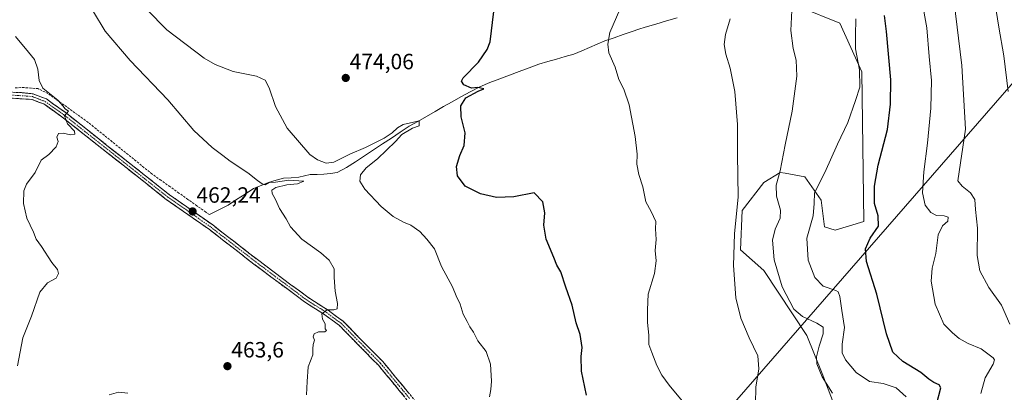
# Model space of a CAD drawing. Units: metres. Extents: x 614156 to 617609, y 4736317 to 4738687.
# Drawn here: x 614677 to 615124, y 4738211 to 4738380 of the extents above; entities that cross this region are included whole.
import ezdxf
from ezdxf.enums import TextEntityAlignment as Align

# ---------------------------------------------------------------- set-up
doc = ezdxf.new("R2010")
doc.units = ezdxf.units.M
doc.header["$MEASUREMENT"] = 0
doc.linetypes.add('TRAZO_Y_PUNTO', pattern=[1, 0.5, -0.25, 0, -0.25])
doc.linetypes.add('TRAZOSX2', pattern=[1.5, 1, -0.5])
for name, color, linetype, lineweight in [('Camino', 19, 'TRAZOSX2', 0), ('Camino Cxs', 19, 'Continuous', 0), ('Camino eje', 19, 'TRAZO_Y_PUNTO', 0), ('Carátula', 7, 'Continuous', 5), ('Corriente artificial lineal', 5, 'TRAZOSX2', 13), ('Corriente natural lineal', 142, 'Continuous', 13), ('Cultivos herbáceos CxS', 92, 'Continuous', 0), ('Curva de nivel maestra', 36, 'Continuous', 30), ('Curva de nivel normal', 36, 'Continuous', 0), ('Pastizal CxS', 92, 'Continuous', 0), ('Punto de cota en terreno', 7, 'Continuous', 0), ('Rótulo de punto de cota en terreno', 19, 'Continuous', 0), ('Tendido', 6, 'Continuous', 0)]:
    doc.layers.add(name, color=color, linetype=linetype, lineweight=lineweight)
doc.styles.add('Arial', font='txt', dxfattribs={"height": 0.2})

# ---------------------------------------------------------------- blocks, each defined once
blk = doc.blocks.new('*U150')
at = {"layer": 'Pastizal CxS', "color": 92, "linetype": 'Continuous', "lineweight": 0}
blk.add_polyline3d([(615249.1355, 4737989.3687, 505.2767), (615110.3421, 4738040.3173, 491.275), (615078.4897, 4738065.8997, 490.3219), (615059.3487, 4738106.825, 492.442), (615061.3467, 4738129.8007, 493.3439), (615059.3505, 4738172.7559, 491.7522), (615041.3777, 4738219.7073, 491.0583), (615034.5021, 4738236.9039, 489.646), (615015.0111, 4738266.437, 489.4146), (615004.3921, 4738275.7288, 486.6637), (615005.0561, 4738293.6495, 486.6195), (615015.0121, 4738306.2603, 489.6013), (615022.3131, 4738310.9066, 491.6199), (615024.5665, 4738310.5087, 492.3246), (615033.5957, 4738308.9149, 494.5584), (615040.8971, 4738298.2952, 496.303), (615042.4473, 4738286.2811, 497.1317), (615047.3699, 4738284.6392, 497.8192), (615060.3513, 4738288.6335, 499.5236), (615059.3545, 4738356.5634, 496.4918), (615049.3689, 4738378.5403, 494.1967), (615031.4279, 4738385.8328, 491.4305)], dxfattribs=at)
blk = doc.blocks.new('*U152')
at = {"layer": 'Cultivos herbáceos CxS', "color": 92, "linetype": 'Continuous', "lineweight": 0}
blk.add_polyline3d([(615031.4279, 4738385.8328, 491.4305), (615049.3689, 4738378.5403, 494.1967), (615059.3545, 4738356.5634, 496.4918), (615060.3513, 4738288.6335, 499.5236), (615047.3699, 4738284.6392, 497.8192), (615042.4473, 4738286.2811, 497.1317), (615040.8971, 4738298.2952, 496.303), (615033.5957, 4738308.9149, 494.5584), (615024.5665, 4738310.5087, 492.3246), (615022.3131, 4738310.9066, 491.6199), (615015.0121, 4738306.2603, 489.6013), (615005.0561, 4738293.6495, 486.6195), (615004.3921, 4738275.7288, 486.6637), (615015.0111, 4738266.437, 489.4146), (615034.5021, 4738236.9039, 489.646), (615041.3777, 4738219.7073, 491.0583), (615059.3505, 4738172.7559, 491.7522), (615061.3467, 4738129.8007, 493.3439), (615059.3487, 4738106.825, 492.442), (615078.4897, 4738065.8997, 490.3219), (615110.3421, 4738040.3173, 491.275), (615249.1355, 4737989.3687, 505.2767)], dxfattribs=at)
blk = doc.blocks.new('*U153')
at = {"layer": 'Cultivos herbáceos CxS', "color": 92, "linetype": 'Continuous', "lineweight": 0}
blk.add_polyline3d([(615031.4279, 4738385.8328, 491.4305), (615049.3689, 4738378.5403, 494.1967), (615059.3545, 4738356.5634, 496.4918), (615060.3513, 4738288.6335, 499.5236), (615047.3699, 4738284.6392, 497.8192), (615042.4473, 4738286.2811, 497.1317), (615040.8971, 4738298.2952, 496.303), (615033.5957, 4738308.9149, 494.5584), (615024.5665, 4738310.5087, 492.3246), (615022.3131, 4738310.9066, 491.6199), (615015.0121, 4738306.2603, 489.6013), (615005.0561, 4738293.6495, 486.6195), (615004.3921, 4738275.7288, 486.6637), (615015.0111, 4738266.437, 489.4146), (615034.5021, 4738236.9039, 489.646), (615041.3777, 4738219.7073, 491.0583), (615059.3505, 4738172.7559, 491.7522), (615061.3467, 4738129.8007, 493.3439), (615059.3487, 4738106.825, 492.442), (615078.4897, 4738065.8997, 490.3219), (615110.3421, 4738040.3173, 491.275), (615249.1355, 4737989.3687, 505.2767)], dxfattribs=at)
blk = doc.blocks.new('*U157')
at = {"layer": 'Pastizal CxS', "color": 92, "linetype": 'Continuous', "lineweight": 0}
blk.add_polyline3d([(615031.4279, 4738385.8328, 491.4305), (615049.3689, 4738378.5403, 494.1967), (615059.3545, 4738356.5634, 496.4918), (615060.3513, 4738288.6335, 499.5236), (615047.3699, 4738284.6392, 497.8192), (615042.4473, 4738286.2811, 497.1317), (615040.8971, 4738298.2952, 496.303), (615033.5957, 4738308.9149, 494.5584), (615024.5665, 4738310.5087, 492.3246), (615022.3131, 4738310.9066, 491.6199), (615015.0121, 4738306.2603, 489.6013), (615005.0561, 4738293.6495, 486.6195), (615004.3921, 4738275.7288, 486.6637), (615015.0111, 4738266.437, 489.4146), (615034.5021, 4738236.9039, 489.646), (615041.3777, 4738219.7073, 491.0583), (615059.3505, 4738172.7559, 491.7522), (615061.3467, 4738129.8007, 493.3439), (615059.3487, 4738106.825, 492.442), (615078.4897, 4738065.8997, 490.3219), (615110.3421, 4738040.3173, 491.275), (615249.1355, 4737989.3687, 505.2767)], dxfattribs=at)
blk = doc.blocks.new('*U163')
at = {"layer": 'Curva de nivel normal', "color": 36, "linetype": 'Continuous', "lineweight": 0}
blk.add_polyline3d([(615079.54, 4738209.16, 495), (615075, 4738213.14, 495), (615069.14, 4738215.09, 495), (615062.86, 4738216, 495), (615056.85, 4738220.1, 495), (615052.06, 4738225.97, 495), (615050.44, 4738229.04, 495), (615050.42, 4738232.99, 495), (615051.48, 4738240.6, 495), (615050.36, 4738248.2, 495), (615049.49, 4738254.65, 495), (615048.66, 4738256.72, 495), (615047.59, 4738257.34, 495), (615041.84, 4738259.34, 495), (615038.14, 4738263.25, 495), (615035.02, 4738271.1, 495), (615034.49, 4738281.08, 495), (615037.39, 4738291.15, 495), (615037.76, 4738296.75, 495), (615037.9, 4738301.68, 495), (615042.7, 4738310.86, 495), (615048.31, 4738323.69, 495), (615053, 4738333.52, 495), (615056.57, 4738343.52, 495), (615058.53, 4738349.52, 495), (615058.37, 4738357.38, 495), (615056.51, 4738366.99, 495), (615056.56, 4738373.05, 495), (615056.76, 4738380.62, 495)], dxfattribs=at)
blk = doc.blocks.new('*U174')
at = {"layer": 'Curva de nivel normal', "color": 36, "linetype": 'Continuous', "lineweight": 0}
blk.add_polyline3d([(615126.52, 4738242, 510), (615122.74, 4738250.71, 510), (615116.98, 4738258.78, 510), (615112.9, 4738266.23, 510), (615111.68, 4738273.22, 510), (615111.89, 4738285.56, 510), (615110.91, 4738294.05, 510), (615110.61, 4738298.68, 510), (615108.77, 4738301.59, 510), (615104.88, 4738304.6, 510), (615103, 4738307.01, 510), (615106.4, 4738330.48, 510), (615104.78, 4738359.46, 510), (615101.12, 4738389.37, 510)], dxfattribs=at)
blk = doc.blocks.new('*U175')
at = {"layer": 'Curva de nivel normal', "color": 36, "linetype": 'Continuous', "lineweight": 0}
blk.add_polyline3d([(614676.43, 4738223.2, 460), (614678.8, 4738235.91, 460), (614682.69, 4738245.74, 460), (614686.56, 4738256.59, 460), (614690.04, 4738260.78, 460), (614693.93, 4738262.88, 460), (614694.93, 4738265.01, 460), (614694.54, 4738266.86, 460), (614691.98, 4738270.06, 460), (614687.25, 4738277.36, 460), (614684.86, 4738280.7, 460), (614683.69, 4738283.73, 460), (614680.67, 4738290.18, 460), (614679.07, 4738296.84, 460), (614679.24, 4738302.52, 460), (614680.48, 4738305.59, 460), (614684.36, 4738310.92, 460), (614687.1, 4738316.42, 460), (614690.67, 4738318.98, 460), (614693.89, 4738322.45, 460), (614694.76, 4738324.85, 460), (614694.21, 4738326.85, 460), (614694.94, 4738328.53, 460), (614697.12, 4738328.7, 460), (614700.41, 4738327.9, 460), (614702.45, 4738328.25, 460), (614702.28, 4738329.62, 460), (614699.1, 4738332.9, 460), (614697.67, 4738336.52, 460), (614699.54, 4738338.65, 460), (614698.04, 4738339.72, 460), (614697.01, 4738341.05, 460), (614694.77, 4738343.49, 460), (614690.95, 4738346.74, 460), (614687.88, 4738349.1, 460), (614686.28, 4738352.58, 460), (614685.68, 4738357.8, 460), (614684.08, 4738362.06, 460), (614681.32, 4738365.44, 460), (614675.44, 4738372.52, 460)], dxfattribs=at)
blk = doc.blocks.new('*U178')
at = {"layer": 'Curva de nivel normal', "color": 36, "linetype": 'Continuous', "lineweight": 0}
blk.add_polyline3d([(615011.17, 4738205.88, 485), (615011.28, 4738213.52, 485), (615012.73, 4738221.84, 485), (615012.3, 4738227.71, 485), (615008.24, 4738235.91, 485), (615004.53, 4738244.79, 485), (615002.22, 4738253.99, 485), (615001.21, 4738268.62, 485), (615001.61, 4738283.12, 485), (615003.39, 4738299.9, 485), (615002.95, 4738318.96, 485), (615003.03, 4738332.64, 485), (615001.8, 4738347.63, 485), (614999.65, 4738358.18, 485), (614997.66, 4738364.52, 485), (614996.98, 4738368.85, 485), (614997.58, 4738373.52, 485), (614999.69, 4738380.52, 485)], dxfattribs=at)
blk = doc.blocks.new('*U179')
at = {"layer": 'Curva de nivel normal', "color": 36, "linetype": 'Continuous', "lineweight": 0}
blk.add_polyline3d([(614890.52, 4738209.17, 470), (614891.11, 4738212.51, 470), (614891.49, 4738216.17, 470), (614891.02, 4738223.98, 470), (614889.04, 4738229.72, 470), (614885.24, 4738234.57, 470), (614883.23, 4738238.49, 470), (614881.64, 4738240.9, 470), (614880.45, 4738243.32, 470), (614878.53, 4738246.68, 470), (614877.16, 4738251.18, 470), (614875.32, 4738254.95, 470), (614873.66, 4738258.95, 470), (614868.75, 4738268.17, 470), (614865.52, 4738276.28, 470), (614862.15, 4738280.58, 470), (614858.91, 4738284.12, 470), (614854.8, 4738287.02, 470), (614851.52, 4738288.28, 470), (614846.79, 4738290.89, 470), (614841.38, 4738295.48, 470), (614833.96, 4738303.26, 470), (614831.74, 4738306.94, 470), (614831.95, 4738309.73, 470), (614834.5, 4738312.98, 470), (614839.74, 4738317.09, 470), (614847.83, 4738324.85, 470), (614850.72, 4738328.16, 470), (614855.57, 4738330.96, 470), (614858.53, 4738332.01, 470), (614858.53, 4738334.31, 470), (614856.07, 4738333.67, 470), (614851.41, 4738332.61, 470), (614848.74, 4738331.13, 470), (614846.41, 4738328.8, 470), (614842.74, 4738326.38, 470), (614838.74, 4738324.5, 470), (614834.19, 4738322.14, 470), (614827.19, 4738319.18, 470), (614819.85, 4738315.62, 470), (614816.34, 4738315.11, 470), (614812.48, 4738316.58, 470), (614809.04, 4738318.99, 470), (614798.76, 4738331.04, 470), (614793.37, 4738340.8, 470), (614790.56, 4738349.31, 470), (614788.68, 4738352.79, 470), (614784.77, 4738354.54, 470), (614774.21, 4738356.67, 470), (614765.99, 4738359.86, 470), (614761.08, 4738362.73, 470), (614744.09, 4738375.5, 470), (614735.04, 4738384.8, 470)], dxfattribs=at)
blk = doc.blocks.new('*U180')
at = {"layer": 'Curva de nivel normal', "color": 36, "linetype": 'Continuous', "lineweight": 0}
blk.add_polyline3d([(615125.8, 4738347.59, 515), (615123.83, 4738363.76, 515), (615121.61, 4738376.75, 515), (615119.18, 4738391.98, 515)], dxfattribs=at)
blk = doc.blocks.new('*U181')
at = {"layer": 'Curva de nivel normal', "color": 36, "linetype": 'Continuous', "lineweight": 0}
for points in [[(614718.04, 4738210.06, 465), (614722.22, 4738211.18, 465), (614726.4, 4738210.8, 465)], [(614807.51, 4738209.95, 465), (614807.83, 4738216.12, 465), (614808.27, 4738222.73, 465), (614810.31, 4738228.17, 465), (614810.36, 4738230.84, 465), (614810.47, 4738232.84, 465), (614811.08, 4738234.75, 465), (614810.52, 4738236.33, 465), (614810.99, 4738237.76, 465), (614813, 4738238.6, 465), (614815.88, 4738238.59, 465), (614816.54, 4738239.13, 465), (614815.9, 4738240, 465), (614815.96, 4738242.22, 465), (614814.74, 4738244.38, 465), (614814.5, 4738246.79, 465), (614816.86, 4738248.56, 465), (614819.87, 4738248.54, 465), (614821.36, 4738249.09, 465), (614821.53, 4738251.51, 465), (614820.56, 4738257.01, 465), (614820.04, 4738263.19, 465), (614820.05, 4738267.15, 465), (614817.73, 4738271.16, 465), (614813.95, 4738274.44, 465), (614805.42, 4738280.62, 465), (614800.23, 4738286.24, 465), (614798.21, 4738289.79, 465), (614795.22, 4738294.58, 465), (614793.46, 4738298.64, 465), (614791.89, 4738301.39, 465), (614791.71, 4738302.84, 465), (614793.53, 4738304.08, 465), (614798.5, 4738305.3, 465), (614803.45, 4738305.68, 465), (614806.26, 4738306.87, 465), (614799.43, 4738307.46, 465), (614793.37, 4738306.52, 465), (614790.56, 4738306.35, 465), (614788.76, 4738305.23, 465), (614787.45, 4738305.79, 465), (614785.19, 4738307.23, 465), (614780.82, 4738310.75, 465), (614772.83, 4738315.98, 465), (614769.58, 4738318.62, 465), (614764.7, 4738322.17, 465), (614756.32, 4738329.91, 465), (614744.63, 4738343.78, 465), (614727.43, 4738361.64, 465), (614716.21, 4738374.99, 465), (614705.58, 4738392.61, 465)]]:
    blk.add_polyline3d(points, dxfattribs=at)
blk = doc.blocks.new('*U183')
at = {"layer": 'Curva de nivel maestra', "color": 36, "linetype": 'Continuous', "lineweight": 30}
blk.add_polyline3d([(614934.51, 4738209.94, 475), (614932.28, 4738220.71, 475), (614932.04, 4738227.45, 475), (614932.48, 4738231.53, 475), (614931.58, 4738237.33, 475), (614929.86, 4738242.68, 475), (614928.03, 4738250.7, 475), (614925.13, 4738258.93, 475), (614922.8, 4738265.85, 475), (614920.98, 4738268.78, 475), (614919.64, 4738272.28, 475), (614916.19, 4738280.64, 475), (614915.13, 4738286.96, 475), (614915.6, 4738292.62, 475), (614914.74, 4738297.56, 475), (614910.75, 4738301.68, 475), (614901.62, 4738299.88, 475), (614893.61, 4738299.53, 475), (614886.48, 4738301.16, 475), (614879.52, 4738304.66, 475), (614875.94, 4738309.3, 475), (614875.56, 4738313.6, 475), (614877.09, 4738318.59, 475), (614879.02, 4738323.08, 475), (614879.52, 4738328.8, 475), (614877.67, 4738336.15, 475), (614877.43, 4738341.1, 475), (614879.78, 4738344.79, 475), (614885.36, 4738347.7, 475), (614887.91, 4738348.88, 475), (614885.15, 4738349.41, 475), (614882.36, 4738349.08, 475), (614878.87, 4738350.59, 475), (614877.88, 4738352.36, 475), (614878.61, 4738353.8, 475), (614885.5, 4738360.85, 475), (614889.46, 4738366.58, 475), (614890.8, 4738370.18, 475), (614892.44, 4738383.91, 475)], dxfattribs=at)
blk = doc.blocks.new('*U184')
at = {"layer": 'Curva de nivel maestra', "color": 36, "linetype": 'Continuous', "lineweight": 30}
blk.add_polyline3d([(615093.36, 4738205.62, 500), (615095.24, 4738213.2, 500), (615094.54, 4738214.56, 500), (615092.11, 4738215.68, 500), (615089.74, 4738217.12, 500), (615086.18, 4738220.2, 500), (615077.99, 4738225.08, 500), (615073.49, 4738229.34, 500), (615070.67, 4738237.66, 500), (615066.23, 4738255.64, 500), (615061.57, 4738270.5, 500), (615061.04, 4738276.22, 500), (615063.22, 4738281.03, 500), (615066.91, 4738286.54, 500), (615066.77, 4738291.22, 500), (615065.18, 4738296.82, 500), (615065.2, 4738304.62, 500), (615066.86, 4738314.22, 500), (615071.06, 4738330.37, 500), (615072.42, 4738341.92, 500), (615072.61, 4738352.85, 500), (615070.64, 4738374.77, 500), (615069.68, 4738382.12, 500)], dxfattribs=at)
blk = doc.blocks.new('5PATER')
at = {"layer": 'Carátula', "linetype": 'Continuous', "lineweight": 5}
h = blk.add_hatch(color=250, dxfattribs=at)
edge = h.paths.add_edge_path()
edge.add_ellipse((0, 0.01), major_axis=(-1.33, -1.34), ratio=0.999422, start_angle=0, end_angle=360)

msp = doc.modelspace()

# ---------------------------------------------------------------- linework, layer by layer
at = {"layer": 'Camino', "color": 19, "linetype": 'TRAZOSX2', "lineweight": 0}
for points in [[(614665.24, 4738347.64), (614678.53, 4738347.06), (614683.49, 4738346.51), (614689.48, 4738344.21), (614697.96, 4738338.21), (614745.41, 4738300.72), (614764.93, 4738287.06), (614785.21, 4738271.35), (614808.04, 4738254.3), (614817.27, 4738248.41), (614824.09, 4738243.38), (614842.05, 4738225.13), (614868.39, 4738193.28)], [(614866.45, 4738191.62), (614840.15, 4738223.41), (614822.41, 4738241.45), (614815.83, 4738246.3), (614806.59, 4738252.2), (614783.67, 4738269.32), (614763.42, 4738285), (614743.88, 4738298.67), (614696.43, 4738336.17), (614688.27, 4738341.94), (614682.88, 4738344), (614665.24, 4738345.08)]]:
    msp.add_lwpolyline(points, dxfattribs=at)
at = {"layer": 'Camino Cxs', "color": 19, "linetype": 'Continuous', "lineweight": 0}
for points in [[(614851.84, 4738209.28, 467.32), (614848.92, 4738212.81, 467.13), (614845.99, 4738216.35, 466.91), (614843.07, 4738219.88, 466.65), (614840.15, 4738223.41, 466.41), (614837.19, 4738226.42, 466.21), (614834.24, 4738229.42, 465.98), (614831.28, 4738232.43, 465.72), (614828.32, 4738235.44, 465.64), (614825.37, 4738238.44, 465.41), (614822.41, 4738241.45, 465.34), (614819.12, 4738243.88, 465.1), (614815.83, 4738246.3, 464.96), (614812.75, 4738248.27, 464.84), (614809.67, 4738250.23, 464.65), (614806.59, 4738252.2, 464.51), (614802.77, 4738255.05, 464.3), (614798.95, 4738257.91, 464.17), (614795.13, 4738260.76, 463.94), (614791.31, 4738263.61, 463.84), (614787.49, 4738266.47, 463.58), (614783.67, 4738269.32, 463.5), (614780.3, 4738271.93, 463.36), (614776.92, 4738274.55, 463.22), (614773.55, 4738277.16, 463.04), (614770.17, 4738279.77, 462.86), (614766.8, 4738282.39, 462.71), (614763.42, 4738285, 462.45), (614759.51, 4738287.73, 462.28), (614755.6, 4738290.47, 462.1), (614751.7, 4738293.2, 462), (614747.79, 4738295.94, 461.96), (614743.88, 4738298.67, 461.69), (614740.23, 4738301.55, 461.56), (614736.58, 4738304.44, 461.26), (614732.93, 4738307.32, 461.16), (614729.28, 4738310.21, 460.99), (614725.63, 4738313.09, 460.94), (614721.98, 4738315.98, 460.79), (614718.33, 4738318.86, 460.6), (614714.68, 4738321.75, 460.53), (614711.03, 4738324.63, 460.39), (614707.38, 4738327.52, 460.29), (614703.73, 4738330.4, 460.07), (614700.08, 4738333.29, 459.97), (614696.43, 4738336.17, 459.75), (614692.35, 4738339.06, 459.56), (614688.27, 4738341.94, 459.4), (614685.58, 4738342.97, 459.4), (614682.88, 4738344, 459.31), (614678.47, 4738344.27, 459.06), (614674.06, 4738344.54, 458.87)], [(614674.1, 4738347.25, 458.87), (614678.53, 4738347.06, 459.07), (614683.49, 4738346.51, 459.31), (614686.49, 4738345.36, 459.48), (614689.48, 4738344.21, 459.61), (614692.31, 4738342.21, 459.62), (614695.13, 4738340.21, 459.84), (614697.96, 4738338.21, 459.98), (614701.61, 4738335.33, 460.15), (614705.26, 4738332.44, 460.19), (614708.91, 4738329.56, 460.42), (614712.56, 4738326.67, 460.51), (614716.21, 4738323.79, 460.68), (614719.86, 4738320.91, 460.72), (614723.51, 4738318.02, 460.86), (614727.16, 4738315.14, 461), (614730.81, 4738312.26, 461.08), (614734.46, 4738309.37, 461.31), (614738.11, 4738306.49, 461.45), (614741.76, 4738303.6, 461.69), (614745.41, 4738300.72, 461.71), (614749.31, 4738297.99, 461.9), (614753.22, 4738295.26, 462.03), (614757.12, 4738292.52, 462.19), (614761.03, 4738289.79, 462.36), (614764.93, 4738287.06, 462.51), (614768.31, 4738284.44, 462.73), (614771.69, 4738281.82, 462.91), (614775.07, 4738279.21, 463.04), (614778.45, 4738276.59, 463.19), (614781.83, 4738273.97, 463.38), (614785.21, 4738271.35, 463.44), (614789.02, 4738268.51, 463.69), (614792.82, 4738265.67, 463.81), (614796.63, 4738262.83, 464.02), (614800.43, 4738259.98, 464.14), (614804.24, 4738257.14, 464.27), (614808.04, 4738254.3, 464.54), (614811.12, 4738252.34, 464.74), (614814.19, 4738250.37, 464.78), (614817.27, 4738248.41, 464.99), (614820.68, 4738245.9, 465.08), (614824.09, 4738243.38, 465.32), (614827.08, 4738240.34, 465.45), (614830.08, 4738237.3, 465.71), (614833.07, 4738234.26, 465.87), (614836.06, 4738231.21, 466.11), (614839.06, 4738228.17, 466.27), (614842.05, 4738225.13, 466.5), (614844.98, 4738221.59, 466.81), (614847.9, 4738218.05, 466.94), (614850.83, 4738214.51, 467.18), (614853.76, 4738210.97, 467.38)]]:
    msp.add_polyline3d(points, dxfattribs=at)
at = {"layer": 'Camino eje', "color": 19, "linetype": 'TRAZO_Y_PUNTO', "lineweight": 0}
msp.add_lwpolyline([(614671.89, 4738346.07), (614680.71, 4738345.53), (614683.19, 4738345.26), (614686.18, 4738344.11), (614688.88, 4738343.08), (614697.2, 4738337.19), (614720.92, 4738318.45), (614744.65, 4738299.7), (614764.18, 4738286.03), (614774.32, 4738278.18), (614784.44, 4738270.34), (614807.32, 4738253.25), (614816.55, 4738247.36), (614823.25, 4738242.42), (614832.23, 4738233.29), (614841.1, 4738224.27), (614854.27, 4738208.35)], dxfattribs=at)
at = {"layer": 'Corriente artificial lineal', "color": 5, "linetype": 'TRAZOSX2', "lineweight": 13}
msp.add_polyline3d([(614763.44, 4738291.75, 462.32), (614761.81, 4738292.9, 462.22), (614757.74, 4738295.79, 462.21), (614753.67, 4738298.67, 462), (614749.6, 4738301.56, 461.98), (614745.53, 4738304.44, 461.72), (614741.46, 4738307.33, 461.69), (614737.39, 4738310.21, 461.67), (614733.77, 4738313.14, 461.49), (614730.15, 4738316.06, 461.33), (614726.53, 4738318.99, 460.93), (614722.92, 4738321.91, 460.97), (614719.3, 4738324.84, 460.87), (614715.68, 4738327.76, 460.78), (614712.06, 4738330.69, 460.78), (614708.44, 4738333.61, 460.57), (614704.78, 4738336.23, 460.57), (614701.13, 4738338.85, 460.19), (614697.47, 4738341.48, 460.14), (614693.82, 4738344.1, 459.89), (614690.16, 4738346.72, 459.94), (614685.68, 4738348.9, 459.45), (614682.51, 4738349.14, 459.28), (614679.33, 4738349.38, 459.13), (614675.36, 4738349.28, 458.95)], dxfattribs=at)
at = {"layer": 'Corriente natural lineal', "color": 142, "linetype": 'Continuous', "lineweight": 13}
msp.add_polyline3d([(614975.59, 4738380.97, 482.46), (614970.79, 4738379.59, 482.06), (614965.99, 4738378.2, 481.59), (614961.19, 4738376.82, 481.41), (614958.2, 4738375.84, 481.09), (614955.21, 4738374.86, 480.8), (614951.11, 4738373.42, 480.57), (614947, 4738371.97, 480.2), (614942.9, 4738370.53, 479.78), (614939.38, 4738369.05, 479.48), (614935.85, 4738367.57, 479.19), (614932.33, 4738366.09, 478.74), (614928.8, 4738364.61, 478.39), (614924.84, 4738363.47, 478.03), (614920.87, 4738362.33, 477.66), (614916.91, 4738361.18, 477.32), (614912.94, 4738360.04, 477.03), (614908.49, 4738358.36, 476.71), (614904.04, 4738356.68, 476.4), (614899.59, 4738355, 476.17), (614895.14, 4738353.32, 475.94), (614890.69, 4738351.64, 475.53), (614886.13, 4738349.71, 474.99), (614881.79, 4738347.45, 474.75), (614877.45, 4738345.19, 474.24), (614873.56, 4738342.97, 473.42), (614869.67, 4738340.74, 473), (614865.79, 4738338.52, 472.31), (614861.9, 4738336.29, 471.42), (614858.01, 4738334.07, 470.39), (614854.12, 4738331.84, 470.38), (614850.05, 4738329.16, 469.98), (614845.98, 4738326.48, 469.65), (614841.91, 4738323.8, 469.74), (614837.83, 4738321.13, 468.9), (614833.76, 4738318.45, 467.58), (614829.69, 4738315.77, 467.79), (614825.62, 4738313.09, 466.71), (614821.45, 4738310.88, 467.18), (614818.44, 4738310.48, 467.52), (614815.42, 4738310.08, 467.33), (614812.28, 4738309.99, 466.52), (614809.14, 4738309.9, 466.3), (614806.56, 4738309.32, 465.98), (614803.97, 4738308.73, 465.3), (614800.52, 4738308.52, 465), (614797.07, 4738308.3, 465.43), (614793.67, 4738307.35, 465.41), (614790.27, 4738306.4, 465.14), (614786.9, 4738305.04, 464.61), (614783.52, 4738303.67, 464.21), (614779.66, 4738301.11, 463.69), (614775.79, 4738298.55, 463.03), (614771.93, 4738295.99, 462.84), (614767.69, 4738293.87, 462.44), (614763.44, 4738291.75, 462.32)], dxfattribs=at)
at = {"layer": 'Curva de nivel normal', "color": 36, "linetype": 'Continuous', "lineweight": 0}
for points in [[(615113.42, 4738210.65, 505), (615115.43, 4738217.77, 505), (615119.03, 4738223.88, 505), (615119.66, 4738225.91, 505), (615118.97, 4738226.86, 505), (615113.51, 4738230.91, 505), (615107.6, 4738233.34, 505), (615103.57, 4738235.53, 505), (615100.52, 4738238.15, 505), (615096.63, 4738242.03, 505), (615092.66, 4738251.16, 505), (615090.85, 4738261.55, 505), (615091.31, 4738267.43, 505), (615093, 4738274.08, 505), (615094.01, 4738282.56, 505), (615096.05, 4738286.66, 505), (615098.41, 4738288.84, 505), (615098.63, 4738290.59, 505), (615096.82, 4738291.2, 505), (615093.32, 4738291.31, 505), (615090.65, 4738292.7, 505), (615088.13, 4738296.12, 505), (615086.92, 4738301.58, 505), (615087.47, 4738311.24, 505), (615089.23, 4738324.24, 505), (615090.78, 4738340.11, 505), (615091.03, 4738352.56, 505), (615090.01, 4738363.52, 505), (615088.84, 4738376.55, 505), (615086.68, 4738389, 505)], [(614978.6, 4738206.36, 480), (614972.02, 4738214.44, 480), (614968.76, 4738218.9, 480), (614966.39, 4738223.38, 480), (614964.14, 4738229.29, 480), (614962.86, 4738232.88, 480), (614962.84, 4738237.13, 480), (614962.24, 4738242.78, 480), (614962.22, 4738248.61, 480), (614962.56, 4738255.68, 480), (614965.41, 4738265.08, 480), (614966.08, 4738270.81, 480), (614965.59, 4738275.42, 480), (614966.1, 4738280.53, 480), (614965.88, 4738285.38, 480), (614965.94, 4738288.64, 480), (614963.78, 4738293.16, 480), (614961.45, 4738297.51, 480), (614960.08, 4738304.36, 480), (614958.18, 4738309.93, 480), (614957.34, 4738314.7, 480), (614957.43, 4738319.23, 480), (614956.61, 4738327.23, 480), (614953.88, 4738341.52, 480), (614951.45, 4738348.67, 480), (614949.2, 4738353.08, 480), (614947.52, 4738358.59, 480), (614944.6, 4738365.11, 480), (614944.12, 4738369.02, 480), (614945.07, 4738374.42, 480), (614949.58, 4738384.78, 480)], [(615046.18, 4738210.77, 490), (615041.36, 4738218.23, 490), (615039, 4738224.1, 490), (615038.84, 4738227.33, 490), (615040.01, 4738232.11, 490), (615041.85, 4738237.71, 490), (615041.89, 4738240.65, 490), (615038.93, 4738242.54, 490), (615032.51, 4738245.52, 490), (615028.55, 4738248.84, 490), (615023.34, 4738259.03, 490), (615019.59, 4738271.28, 490), (615018.93, 4738280.2, 490), (615020.14, 4738285.17, 490), (615022.38, 4738290.17, 490), (615022.52, 4738293.84, 490), (615020.71, 4738300.17, 490), (615020.54, 4738305.12, 490), (615022.36, 4738311.63, 490), (615024.6, 4738323.34, 490), (615027.8, 4738338.71, 490), (615029.87, 4738354.57, 490), (615029.63, 4738361.79, 490), (615028.3, 4738367.06, 490), (615027.26, 4738375.34, 490), (615027.73, 4738384.32, 490)]]:
    msp.add_polyline3d(points, dxfattribs=at)
at = {"layer": 'Tendido', "color": 6, "linetype": 'Continuous', "lineweight": 0}
msp.add_polyline3d([(615384.53, 4738650.63, 514.95), (615354.41, 4738615.41, 518.32), (615172.13, 4738402.37, 531.77), (614978.25, 4738179.66, 479.31), (614759.9, 4737926.6, 473.86), (614563.44, 4737697.11, 489.99), (614370.85, 4737633.16, 494.3), (614173.25, 4737568.9, 502.18)], dxfattribs=at)

# ---------------------------------------------------------------- block references
at = {"layer": 'Cultivos herbáceos CxS', "color": 92, "linetype": 'Continuous', "lineweight": 0}
for name in ['*U152', '*U153']:
    msp.add_blockref(name, (0, 0), dxfattribs=at)
at = {"layer": 'Curva de nivel maestra', "color": 36, "linetype": 'Continuous', "lineweight": 30}
for name in ['*U183', '*U184']:
    msp.add_blockref(name, (0, 0), dxfattribs=at)
at = {"layer": 'Curva de nivel normal', "color": 36, "linetype": 'Continuous', "lineweight": 0}
for name in ['*U174', '*U180', '*U179', '*U178', '*U163', '*U175', '*U181']:
    msp.add_blockref(name, (0, 0), dxfattribs=at)
at = {"layer": 'Pastizal CxS', "color": 92, "linetype": 'Continuous', "lineweight": 0}
for name in ['*U150', '*U157']:
    msp.add_blockref(name, (0, 0), dxfattribs=at)
at = {"layer": 'Punto de cota en terreno', "linetype": 'Continuous', "lineweight": 0}
for p in [(614825.3, 4738353.75, 474.06), (614755.81, 4738293.2, 462.24), (614771.63, 4738223.02, 463.6)]:
    msp.add_blockref('5PATER', p, dxfattribs=at)

# ---------------------------------------------------------------- texts
at = {"layer": 'Rótulo de punto de cota en terreno', "color": 19, "linetype": 'Continuous', "lineweight": 0, "style": 'Arial'}
for s, p in [('474,06', (614827.06, 4738355.51)), ('462,24', (614757.57, 4738294.96)), ('463,6', (614773.39, 4738224.78))]:
    msp.add_text(s, height=7, dxfattribs=at).set_placement(p, align=Align.BOTTOM_LEFT)

doc.saveas('drawing.dxf')
